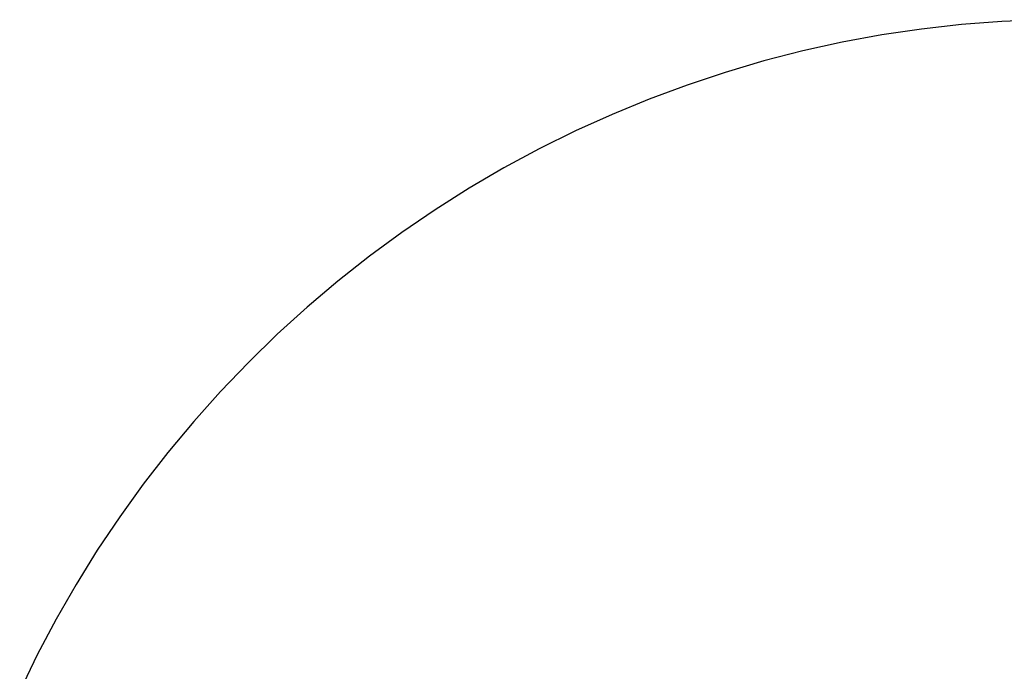
# Model space of a CAD drawing. Units: millimetres. Extents: x -2777 to 4482, y 8272 to 13804.
# Drawn here: x -757 to -417, y 13106 to 13331 of the extents above; entities that cross this region are included whole.
import ezdxf

# ---------------------------------------------------------------- set-up
doc = ezdxf.new("R2010")
doc.units = ezdxf.units.MM
doc.layers.add('DWG', color=7, linetype='Continuous', true_color=0x000000)

msp = doc.modelspace()

# ---------------------------------------------------------------- linework, layer by layer
at = {"layer": 'DWG', "color": 4, "true_color": 0x00ffff}
for p, q in [((-418.17, 13330.07, 843.12), (-432.01, 13328.99, 843.12)), ((-404.3, 13330.68, 843.12), (-418.17, 13330.07, 843.12)), ((-445.81, 13327.43, 843.12), (-459.54, 13325.39, 843.12)), ((-432.01, 13328.99, 843.12), (-445.81, 13327.43, 843.12)), ((-473.2, 13322.87, 843.12), (-486.75, 13319.88, 843.12)), ((-459.54, 13325.39, 843.12), (-473.2, 13322.87, 843.12)), ((-486.75, 13319.88, 843.12), (-500.2, 13316.42, 843.12)), ((-500.2, 13316.42, 843.12), (-513.52, 13312.5, 843.12)), ((-513.52, 13312.5, 843.12), (-526.7, 13308.12, 843.12)), ((-526.7, 13308.12, 843.12), (-539.71, 13303.28, 843.12)), ((-539.71, 13303.28, 843.12), (-552.55, 13298, 843.12)), ((-552.55, 13298, 843.12), (-565.2, 13292.27, 843.12)), ((-565.2, 13292.27, 843.12), (-577.64, 13286.11, 843.12)), ((-577.64, 13286.11, 843.12), (-589.86, 13279.51, 843.12)), ((-589.86, 13279.51, 843.12), (-601.85, 13272.5, 843.12)), ((-601.85, 13272.5, 843.12), (-613.58, 13265.08, 843.12)), ((-613.58, 13265.08, 843.12), (-625.05, 13257.25, 843.12)), ((-625.05, 13257.25, 843.12), (-636.24, 13249.03, 843.12)), ((-636.24, 13249.03, 843.12), (-647.14, 13240.43, 843.12)), ((-647.14, 13240.43, 843.12), (-657.73, 13231.45, 843.12)), ((-657.73, 13231.45, 843.12), (-668.01, 13222.11, 843.12)), ((-668.01, 13222.11, 843.12), (-677.95, 13212.43, 843.12)), ((-677.95, 13212.43, 843.12), (-687.55, 13202.4, 843.12)), ((-687.55, 13202.4, 843.12), (-696.8, 13192.04, 843.12)), ((-696.8, 13192.04, 843.12), (-705.69, 13181.37, 843.12)), ((-705.69, 13181.37, 843.12), (-714.19, 13170.4, 843.12)), ((-714.19, 13170.4, 843.12), (-722.32, 13159.14, 843.12)), ((-722.32, 13159.14, 843.12), (-730.04, 13147.6, 843.12)), ((-730.04, 13147.6, 843.12), (-737.36, 13135.8, 843.12)), ((-737.36, 13135.8, 843.12), (-744.27, 13123.76, 843.12)), ((-744.27, 13123.76, 843.12), (-750.76, 13111.48, 843.12)), ((-750.76, 13111.48, 843.12), (-756.81, 13098.99, 843.12))]:
    msp.add_line(p, q, dxfattribs=at)

doc.saveas('drawing.dxf')
